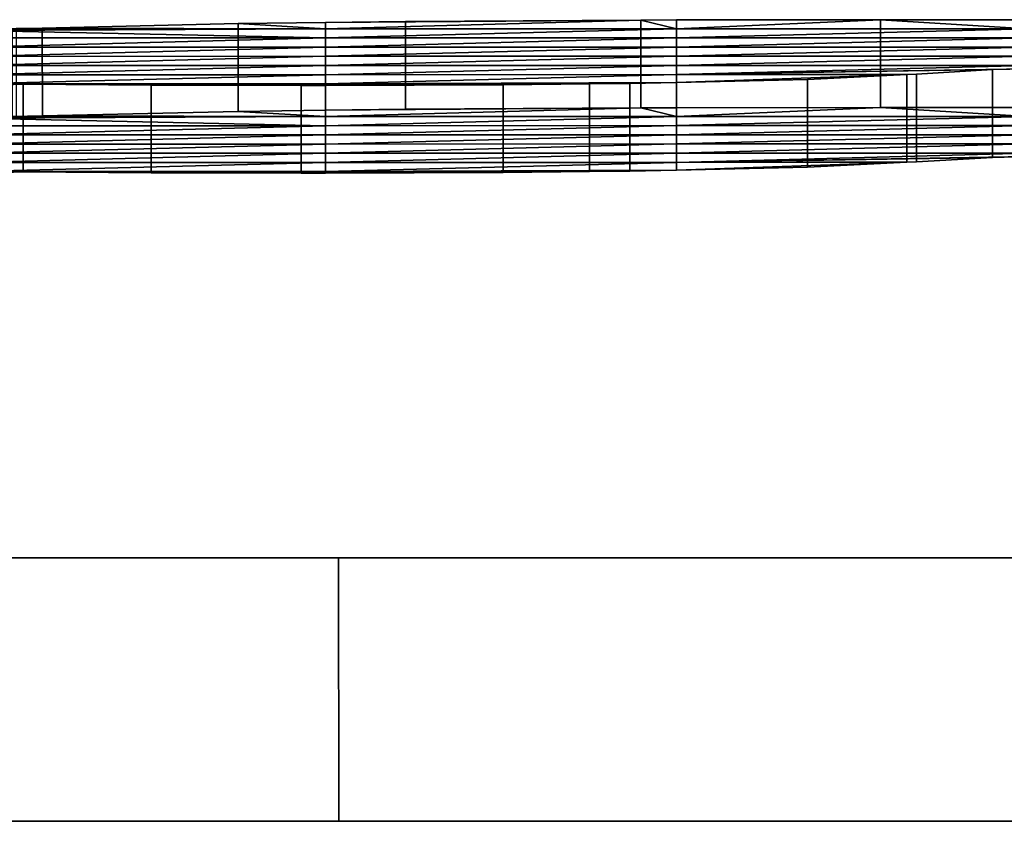
# Model space of a CAD drawing. Units: metres. Extents: x -26.4 to 26.4, y -5.1 to 5.1.
# Drawn here: x -13.6 to -8, y -5.1 to -0.5 of the extents above; entities that cross this region are included whole.
import ezdxf

# ---------------------------------------------------------------- set-up
doc = ezdxf.new("R2010")
doc.units = ezdxf.units.M
doc.layers.add('KDHRSEBODY', color=2, linetype='CONTINUOUS')
doc.layers.add('KDHRSERNNR', color=5, linetype='CONTINUOUS')

msp = doc.modelspace()

# ---------------------------------------------------------------- linework, layer by layer
at = {"layer": 'KDHRSEBODY'}
for points in [[(-12.404, -1.06009, 5.27968), (-12.4041, -0.560105, 5.27968), (-13.5204, -0.58647, 4.27791), (-13.5203, -1.08646, 4.27791)], [(-11.9066, -0.589417, 4.15741), (-13.5204, -0.58647, 4.27791), (-12.4041, -0.560105, 5.27968)], [(-11.9066, -1.0538, 5.51763), (-11.9067, -0.553811, 5.51762), (-12.4041, -0.560105, 5.27968), (-12.404, -1.06009, 5.27968)], [(-11.9067, -0.553811, 5.51762), (-11.9066, -0.589417, 4.15741), (-12.4041, -0.560105, 5.27968)], [(-11.9066, -1.08941, 4.1574), (-11.9066, -0.589417, 4.15741), (-12.4041, -0.560105, 5.27968), (-12.404, -1.06009, 5.27968)], [(-12.404, -1.06009, 5.27968), (-12.4041, -0.560105, 5.27968), (-11.9066, -0.589417, 4.15741), (-11.9066, -1.08941, 4.1574)], [(-10.1095, -1.03961, 6.05101), (-10.1096, -0.539622, 6.05101), (-11.9067, -0.553811, 5.51762), (-11.9066, -1.0538, 5.51763)], [(-11.9066, -1.0538, 5.51763), (-11.9067, -0.553811, 5.51762), (-10.1096, -0.539622, 6.05101), (-10.1095, -1.03961, 6.05101)], [(-11.9066, -0.589417, 4.15741), (-11.9067, -0.553811, 5.51762), (-10.1096, -0.539622, 6.05101)], [(-11.9067, -0.553811, 5.51762), (-11.4502, -0.548029, 5.73602), (-10.1096, -0.539622, 6.05101)], [(-11.4501, -1.04802, 5.73601), (-11.4502, -0.548029, 5.73602), (-11.9067, -0.553811, 5.51762), (-11.9066, -1.0538, 5.51763)], [(-11.9066, -1.0538, 5.51763), (-11.9067, -0.553811, 5.51762), (-11.9066, -0.589417, 4.15741), (-11.9066, -1.08941, 4.1574)], [(-11.9066, -1.08941, 4.1574), (-11.9066, -0.589417, 4.15741), (-11.9067, -0.553811, 5.51762), (-11.9066, -1.0538, 5.51763)], [(-10.1095, -1.03961, 6.05101), (-10.1096, -0.539622, 6.05101), (-11.9066, -0.589417, 4.15741), (-11.9066, -1.08941, 4.1574)], [(-11.9066, -1.08941, 4.1574), (-11.9066, -0.589417, 4.15741), (-10.1096, -0.539622, 6.05101), (-10.1095, -1.03961, 6.05101)], [(-9.90665, -0.589156, 4.15741), (-11.9066, -0.589417, 4.15741), (-10.1096, -0.539622, 6.05101)], [(-10.1095, -1.03961, 6.05101), (-10.1096, -0.539622, 6.05101), (-11.4502, -0.548029, 5.73602), (-11.4501, -1.04802, 5.73601)], [(-9.9066, -1.03932, 6.06072), (-9.90666, -0.539332, 6.06072), (-10.1096, -0.539622, 6.05101), (-10.1095, -1.03961, 6.05101)], [(-9.90666, -0.539332, 6.06072), (-9.90665, -0.589156, 4.15741), (-10.1096, -0.539622, 6.05101)], [(-9.90658, -1.08917, 4.15741), (-9.90665, -0.589156, 4.15741), (-10.1096, -0.539622, 6.05101), (-10.1095, -1.03961, 6.05101)], [(-10.1095, -1.03961, 6.05101), (-10.1096, -0.539622, 6.05101), (-9.90665, -0.589156, 4.15741), (-9.90658, -1.08917, 4.15741)], [(-8.7436, -1.03771, 6.11631), (-8.74367, -0.537722, 6.1163), (-9.90666, -0.539332, 6.06072), (-9.9066, -1.03932, 6.06072)], [(-9.90665, -0.589156, 4.15741), (-9.90666, -0.539332, 6.06072), (-8.74367, -0.537722, 6.1163)], [(-9.9066, -1.03932, 6.06072), (-9.90666, -0.539332, 6.06072), (-9.90665, -0.589156, 4.15741), (-9.90658, -1.08917, 4.15741)], [(-9.90658, -1.08917, 4.15741), (-9.90665, -0.589156, 4.15741), (-9.90666, -0.539332, 6.06072), (-9.9066, -1.03932, 6.06072)], [(-8.7436, -1.03771, 6.11631), (-8.74367, -0.537722, 6.1163), (-9.90665, -0.589156, 4.15741), (-9.90658, -1.08917, 4.15741)], [(-9.90658, -1.08917, 4.15741), (-9.90665, -0.589156, 4.15741), (-8.74367, -0.537722, 6.1163), (-8.7436, -1.03771, 6.11631)], [(-7.90664, -0.588924, 4.15742), (-9.90665, -0.589156, 4.15741), (-8.74367, -0.537722, 6.1163)], [(-7.9066, -1.03765, 6.11484), (-7.90666, -0.537656, 6.11484), (-8.74367, -0.537722, 6.1163), (-8.7436, -1.03771, 6.11631)], [(-7.90666, -0.537656, 6.11484), (-7.90664, -0.588924, 4.15742), (-8.74367, -0.537722, 6.1163)], [(-7.90658, -1.08891, 4.15743), (-7.90664, -0.588924, 4.15742), (-8.74367, -0.537722, 6.1163), (-8.7436, -1.03771, 6.11631)], [(-8.7436, -1.03771, 6.11631), (-8.74367, -0.537722, 6.1163), (-7.90664, -0.588924, 4.15742), (-7.90658, -1.08891, 4.15743)], [(-11.9066, -1.08941, 4.1574), (-11.9066, -0.589417, 4.15741), (-13.9066, -0.598673, 3.81404), (-13.9066, -1.09866, 3.81404)], [(-13.9066, -1.09866, 3.81404), (-13.9066, -0.598673, 3.81404), (-11.9066, -0.589417, 4.15741), (-11.9066, -1.08941, 4.1574)], [(-11.9066, -0.589417, 4.15741), (-11.9066, -0.641787, 2.15808), (-13.9066, -0.598673, 3.81404)], [(-13.6926, -0.589643, 4.15739), (-11.9066, -0.589417, 4.15741), (-13.9066, -0.598673, 3.81404)], [(-13.9066, -1.09866, 3.81404), (-13.9066, -0.598673, 3.81404), (-11.9066, -0.641787, 2.15808), (-11.9066, -1.14178, 2.15808)], [(-11.9066, -1.14178, 2.15808), (-11.9066, -0.641787, 2.15808), (-13.9066, -0.598673, 3.81404), (-13.9066, -1.09866, 3.81404)], [(-11.9066, -0.641787, 2.15808), (-13.9066, -0.642018, 2.15808), (-13.9066, -0.598673, 3.81404)], [(-13.5203, -1.08646, 4.27791), (-13.5204, -0.58647, 4.27791), (-13.6926, -0.589643, 4.15739), (-13.6925, -1.08966, 4.1574)], [(-13.6925, -1.08966, 4.1574), (-13.6926, -0.589643, 4.15739), (-13.5204, -0.58647, 4.27791), (-13.5203, -1.08646, 4.27791)], [(-11.9066, -0.589417, 4.15741), (-13.6926, -0.589643, 4.15739), (-13.5204, -0.58647, 4.27791)], [(-13.6926, -0.589643, 4.15739), (-13.6686, -0.588651, 4.19583), (-13.5204, -0.58647, 4.27791)], [(-11.9066, -1.08941, 4.1574), (-11.9066, -0.589417, 4.15741), (-13.6926, -0.589643, 4.15739), (-13.6925, -1.08966, 4.1574)], [(-13.6925, -1.08966, 4.1574), (-13.6926, -0.589643, 4.15739), (-11.9066, -0.589417, 4.15741), (-11.9066, -1.08941, 4.1574)], [(-13.5203, -1.08646, 4.27791), (-13.5204, -0.58647, 4.27791), (-13.6686, -0.588651, 4.19583), (-13.6686, -1.08864, 4.19583)], [(-13.5203, -1.08646, 4.27791), (-13.5204, -0.58647, 4.27791), (-11.9066, -0.589417, 4.15741), (-11.9066, -1.08941, 4.1574)], [(-11.9066, -1.08941, 4.1574), (-11.9066, -0.589417, 4.15741), (-13.5204, -0.58647, 4.27791), (-13.5203, -1.08646, 4.27791)], [(-9.90658, -1.08917, 4.15741), (-9.90665, -0.589156, 4.15741), (-11.9066, -0.641787, 2.15808), (-11.9066, -1.14178, 2.15808)], [(-11.9066, -1.14178, 2.15808), (-11.9066, -0.641787, 2.15808), (-9.90665, -0.589156, 4.15741), (-9.90658, -1.08917, 4.15741)], [(-9.90658, -1.08917, 4.15741), (-9.90665, -0.589156, 4.15741), (-11.9066, -0.589417, 4.15741), (-11.9066, -1.08941, 4.1574)], [(-11.9066, -1.08941, 4.1574), (-11.9066, -0.589417, 4.15741), (-9.90665, -0.589156, 4.15741), (-9.90658, -1.08917, 4.15741)], [(-9.90665, -0.589156, 4.15741), (-9.90662, -0.641526, 2.15809), (-11.9066, -0.641787, 2.15808)], [(-11.9066, -0.589417, 4.15741), (-9.90665, -0.589156, 4.15741), (-11.9066, -0.641787, 2.15808)], [(-11.9066, -1.14178, 2.15808), (-11.9066, -0.641787, 2.15808), (-11.9066, -0.589417, 4.15741), (-11.9066, -1.08941, 4.1574)], [(-11.9066, -1.08941, 4.1574), (-11.9066, -0.589417, 4.15741), (-11.9066, -0.641787, 2.15808), (-11.9066, -1.14178, 2.15808)], [(-7.90658, -1.08891, 4.15743), (-7.90664, -0.588924, 4.15742), (-9.90665, -0.589156, 4.15741), (-9.90658, -1.08917, 4.15741)], [(-9.90658, -1.08917, 4.15741), (-9.90665, -0.589156, 4.15741), (-7.90664, -0.588924, 4.15742), (-7.90658, -1.08891, 4.15743)], [(-9.90665, -0.589156, 4.15741), (-7.90664, -0.588924, 4.15742), (-9.90662, -0.641526, 2.15809)], [(-9.90656, -1.14152, 2.1581), (-9.90662, -0.641526, 2.15809), (-9.90665, -0.589156, 4.15741), (-9.90658, -1.08917, 4.15741)], [(-9.90658, -1.08917, 4.15741), (-9.90665, -0.589156, 4.15741), (-9.90662, -0.641526, 2.15809), (-9.90656, -1.14152, 2.1581)], [(-7.90658, -1.08891, 4.15743), (-7.90664, -0.588924, 4.15742), (-9.90662, -0.641526, 2.15809), (-9.90656, -1.14152, 2.1581)], [(-9.90656, -1.14152, 2.1581), (-9.90662, -0.641526, 2.15809), (-7.90664, -0.588924, 4.15742), (-7.90658, -1.08891, 4.15743)], [(-7.90664, -0.588924, 4.15742), (-7.90662, -0.641265, 2.15811), (-9.90662, -0.641526, 2.15809)], [(-13.9065, -1.19438, 0.158752), (-13.9066, -0.694388, 0.15875), (-11.9066, -0.641787, 2.15808), (-11.9066, -1.14178, 2.15808)], [(-11.9066, -1.14178, 2.15808), (-11.9066, -0.641787, 2.15808), (-13.9066, -0.642018, 2.15808), (-13.9066, -1.14204, 2.15807)], [(-11.9066, -1.14178, 2.15808), (-11.9066, -0.641787, 2.15808), (-13.9066, -0.694388, 0.15875), (-13.9065, -1.19438, 0.158752)], [(-13.9066, -1.14204, 2.15807), (-13.9066, -0.642018, 2.15808), (-11.9066, -0.641787, 2.15808), (-11.9066, -1.14178, 2.15808)], [(-13.9066, -0.642018, 2.15808), (-11.9066, -0.641787, 2.15808), (-13.9066, -0.694388, 0.15875)], [(-11.9066, -0.641787, 2.15808), (-11.9066, -0.694127, 0.158765), (-13.9066, -0.694388, 0.15875)], [(-11.9066, -1.14178, 2.15808), (-11.9066, -0.641787, 2.15808), (-9.90662, -0.641526, 2.15809), (-9.90656, -1.14152, 2.1581)], [(-11.9065, -1.19412, 0.158767), (-11.9066, -0.694127, 0.158765), (-9.90662, -0.641526, 2.15809), (-9.90656, -1.14152, 2.1581)], [(-9.90656, -1.14152, 2.1581), (-9.90662, -0.641526, 2.15809), (-11.9066, -0.641787, 2.15808), (-11.9066, -1.14178, 2.15808)], [(-9.90656, -1.14152, 2.1581), (-9.90662, -0.641526, 2.15809), (-11.9066, -0.694127, 0.158765), (-11.9065, -1.19412, 0.158767)], [(-11.9066, -0.641787, 2.15808), (-9.90662, -0.641526, 2.15809), (-11.9066, -0.694127, 0.158765)], [(-9.90662, -0.641526, 2.15809), (-9.90661, -0.693865, 0.15878), (-11.9066, -0.694127, 0.158765)], [(-11.9066, -1.14178, 2.15808), (-11.9066, -0.641787, 2.15808), (-11.9066, -0.694127, 0.158765), (-11.9065, -1.19412, 0.158767)], [(-11.9065, -1.19412, 0.158767), (-11.9066, -0.694127, 0.158765), (-11.9066, -0.641787, 2.15808), (-11.9066, -1.14178, 2.15808)], [(-9.90656, -1.14152, 2.1581), (-9.90662, -0.641526, 2.15809), (-7.90662, -0.641265, 2.15811), (-7.90656, -1.14125, 2.15811)], [(-7.90656, -1.14125, 2.15811), (-7.90662, -0.641265, 2.15811), (-9.90662, -0.641526, 2.15809), (-9.90656, -1.14152, 2.1581)], [(-9.90662, -0.641526, 2.15809), (-7.90662, -0.641265, 2.15811), (-9.90661, -0.693865, 0.15878)], [(-9.90656, -1.14152, 2.1581), (-9.90662, -0.641526, 2.15809), (-9.90661, -0.693865, 0.15878), (-9.90655, -1.19386, 0.158782)], [(-9.90655, -1.19386, 0.158782), (-9.90661, -0.693865, 0.15878), (-9.90662, -0.641526, 2.15809), (-9.90656, -1.14152, 2.1581)], [(-7.90656, -1.14125, 2.15811), (-7.90662, -0.641265, 2.15811), (-9.90661, -0.693865, 0.15878), (-9.90655, -1.19386, 0.158782)], [(-9.90655, -1.19386, 0.158782), (-9.90661, -0.693865, 0.15878), (-7.90662, -0.641265, 2.15811), (-7.90656, -1.14125, 2.15811)], [(-7.90662, -0.641265, 2.15811), (-7.90661, -0.693604, 0.158795), (-9.90661, -0.693865, 0.15878)], [(-13.9065, -1.24672, -1.84056), (-13.9066, -0.746728, -1.84056), (-11.9066, -0.694127, 0.158765), (-11.9065, -1.19412, 0.158767)], [(-11.9065, -1.19412, 0.158767), (-11.9066, -0.694127, 0.158765), (-13.9066, -0.694388, 0.15875), (-13.9065, -1.19438, 0.158752)], [(-11.9065, -1.19412, 0.158767), (-11.9066, -0.694127, 0.158765), (-13.9066, -0.746728, -1.84056), (-13.9065, -1.24672, -1.84056)], [(-13.9065, -1.19438, 0.158752), (-13.9066, -0.694388, 0.15875), (-11.9066, -0.694127, 0.158765), (-11.9065, -1.19412, 0.158767)], [(-11.9066, -0.694127, 0.158765), (-11.9066, -0.746468, -1.84054), (-13.9066, -0.746728, -1.84056)], [(-13.9066, -0.694388, 0.15875), (-11.9066, -0.694127, 0.158765), (-13.9066, -0.746728, -1.84056)], [(-11.9065, -1.24649, -1.84055), (-11.9066, -0.746468, -1.84054), (-9.90661, -0.693865, 0.15878), (-9.90655, -1.19386, 0.158782)], [(-9.90655, -1.19386, 0.158782), (-9.90661, -0.693865, 0.15878), (-11.9066, -0.694127, 0.158765), (-11.9065, -1.19412, 0.158767)], [(-9.90655, -1.19386, 0.158782), (-9.90661, -0.693865, 0.15878), (-11.9066, -0.746468, -1.84054), (-11.9065, -1.24649, -1.84055)], [(-11.9065, -1.19412, 0.158767), (-11.9066, -0.694127, 0.158765), (-9.90661, -0.693865, 0.15878), (-9.90655, -1.19386, 0.158782)], [(-9.90661, -0.693865, 0.15878), (-9.90659, -0.746206, -1.84054), (-11.9066, -0.746468, -1.84054)], [(-11.9066, -0.694127, 0.158765), (-9.90661, -0.693865, 0.15878), (-11.9066, -0.746468, -1.84054)], [(-11.9065, -1.19412, 0.158767), (-11.9066, -0.694127, 0.158765), (-11.9066, -0.746468, -1.84054), (-11.9065, -1.24649, -1.84055)], [(-11.9065, -1.24649, -1.84055), (-11.9066, -0.746468, -1.84054), (-11.9066, -0.694127, 0.158765), (-11.9065, -1.19412, 0.158767)], [(-9.90655, -1.19386, 0.158782), (-9.90661, -0.693865, 0.15878), (-7.90661, -0.693604, 0.158795), (-7.90655, -1.19359, 0.158798)], [(-7.90655, -1.19359, 0.158798), (-7.90661, -0.693604, 0.158795), (-9.90661, -0.693865, 0.15878), (-9.90655, -1.19386, 0.158782)], [(-9.90661, -0.693865, 0.15878), (-7.90661, -0.693604, 0.158795), (-9.90659, -0.746206, -1.84054)], [(-9.90655, -1.19386, 0.158782), (-9.90661, -0.693865, 0.15878), (-9.90659, -0.746206, -1.84054), (-9.90652, -1.24622, -1.84053)], [(-9.90652, -1.24622, -1.84053), (-9.90659, -0.746206, -1.84054), (-9.90661, -0.693865, 0.15878), (-9.90655, -1.19386, 0.158782)], [(-7.90655, -1.19359, 0.158798), (-7.90661, -0.693604, 0.158795), (-9.90659, -0.746206, -1.84054), (-9.90652, -1.24622, -1.84053)], [(-9.90652, -1.24622, -1.84053), (-9.90659, -0.746206, -1.84054), (-7.90661, -0.693604, 0.158795), (-7.90655, -1.19359, 0.158798)], [(-7.90661, -0.693604, 0.158795), (-7.90658, -0.745975, -1.84052), (-9.90659, -0.746206, -1.84054)], [(-11.9065, -1.24649, -1.84055), (-11.9066, -0.746468, -1.84054), (-13.9066, -0.799068, -3.83987), (-13.9065, -1.29909, -3.83988)], [(-13.9065, -1.29909, -3.83988), (-13.9066, -0.799068, -3.83987), (-11.9066, -0.746468, -1.84054), (-11.9065, -1.24649, -1.84055)], [(-11.9065, -1.24649, -1.84055), (-11.9066, -0.746468, -1.84054), (-13.9066, -0.746728, -1.84056), (-13.9065, -1.24672, -1.84056)], [(-13.9065, -1.24672, -1.84056), (-13.9066, -0.746728, -1.84056), (-11.9066, -0.746468, -1.84054), (-11.9065, -1.24649, -1.84055)], [(-11.9066, -0.746468, -1.84054), (-11.9066, -0.798837, -3.83986), (-13.9066, -0.799068, -3.83987)], [(-13.9066, -0.746728, -1.84056), (-11.9066, -0.746468, -1.84054), (-13.9066, -0.799068, -3.83987)], [(-9.90652, -1.24622, -1.84053), (-9.90659, -0.746206, -1.84054), (-11.9066, -0.798837, -3.83986), (-11.9065, -1.29883, -3.83986)], [(-11.9065, -1.29883, -3.83986), (-11.9066, -0.798837, -3.83986), (-9.90659, -0.746206, -1.84054), (-9.90652, -1.24622, -1.84053)], [(-9.90652, -1.24622, -1.84053), (-9.90659, -0.746206, -1.84054), (-11.9066, -0.746468, -1.84054), (-11.9065, -1.24649, -1.84055)], [(-11.9065, -1.24649, -1.84055), (-11.9066, -0.746468, -1.84054), (-9.90659, -0.746206, -1.84054), (-9.90652, -1.24622, -1.84053)], [(-11.9066, -0.746468, -1.84054), (-9.90659, -0.746206, -1.84054), (-11.9066, -0.798837, -3.83986)], [(-9.90659, -0.746206, -1.84054), (-9.90657, -0.798575, -3.83985), (-11.9066, -0.798837, -3.83986)], [(-11.9065, -1.24649, -1.84055), (-11.9066, -0.746468, -1.84054), (-11.9066, -0.798837, -3.83986), (-11.9065, -1.29883, -3.83986)], [(-11.9065, -1.29883, -3.83986), (-11.9066, -0.798837, -3.83986), (-11.9066, -0.746468, -1.84054), (-11.9065, -1.24649, -1.84055)], [(-9.90652, -1.24622, -1.84053), (-9.90659, -0.746206, -1.84054), (-7.90658, -0.745975, -1.84052), (-7.90652, -1.24596, -1.84052)], [(-7.90652, -1.24596, -1.84052), (-7.90658, -0.745975, -1.84052), (-9.90659, -0.746206, -1.84054), (-9.90652, -1.24622, -1.84053)], [(-9.90659, -0.746206, -1.84054), (-7.90658, -0.745975, -1.84052), (-9.90657, -0.798575, -3.83985)], [(-9.90652, -1.24622, -1.84053), (-9.90659, -0.746206, -1.84054), (-9.90657, -0.798575, -3.83985), (-9.90651, -1.29857, -3.83985)], [(-9.90651, -1.29857, -3.83985), (-9.90657, -0.798575, -3.83985), (-9.90659, -0.746206, -1.84054), (-9.90652, -1.24622, -1.84053)], [(-9.90651, -1.29857, -3.83985), (-9.90657, -0.798575, -3.83985), (-7.90658, -0.745975, -1.84052), (-7.90652, -1.24596, -1.84052)], [(-7.90652, -1.24596, -1.84052), (-7.90658, -0.745975, -1.84052), (-9.90657, -0.798575, -3.83985), (-9.90651, -1.29857, -3.83985)], [(-7.90658, -0.745975, -1.84052), (-7.90657, -0.798314, -3.83983), (-9.90657, -0.798575, -3.83985)], [(-13.9065, -1.29909, -3.83988), (-13.9066, -0.799068, -3.83987), (-11.9066, -0.798837, -3.83986), (-11.9065, -1.29883, -3.83986)], [(-11.9065, -1.29883, -3.83986), (-11.9066, -0.798837, -3.83986), (-13.9066, -0.799068, -3.83987), (-13.9065, -1.29909, -3.83988)], [(-13.9066, -0.799068, -3.83987), (-11.9066, -0.798837, -3.83986), (-13.9065, -0.851437, -5.83919)], [(-13.9065, -1.35143, -5.83919), (-13.9065, -0.851437, -5.83919), (-11.9066, -0.798837, -3.83986), (-11.9065, -1.29883, -3.83986)], [(-11.9065, -1.29883, -3.83986), (-11.9066, -0.798837, -3.83986), (-13.9065, -0.851437, -5.83919), (-13.9065, -1.35143, -5.83919)], [(-11.9066, -0.798837, -3.83986), (-11.9066, -0.851176, -5.83918), (-13.9065, -0.851437, -5.83919)], [(-11.9065, -1.29883, -3.83986), (-11.9066, -0.798837, -3.83986), (-9.90657, -0.798575, -3.83985), (-9.90651, -1.29857, -3.83985)], [(-9.90651, -1.29857, -3.83985), (-9.90657, -0.798575, -3.83985), (-11.9066, -0.851176, -5.83918), (-11.9065, -1.35117, -5.83918)], [(-11.9065, -1.35117, -5.83918), (-11.9066, -0.851176, -5.83918), (-9.90657, -0.798575, -3.83985), (-9.90651, -1.29857, -3.83985)], [(-9.90651, -1.29857, -3.83985), (-9.90657, -0.798575, -3.83985), (-11.9066, -0.798837, -3.83986), (-11.9065, -1.29883, -3.83986)], [(-9.90657, -0.798575, -3.83985), (-9.90655, -0.850915, -5.83916), (-11.9066, -0.851176, -5.83918)], [(-11.9066, -0.798837, -3.83986), (-9.90657, -0.798575, -3.83985), (-11.9066, -0.851176, -5.83918)], [(-11.9065, -1.29883, -3.83986), (-11.9066, -0.798837, -3.83986), (-11.9066, -0.851176, -5.83918), (-11.9065, -1.35117, -5.83918)], [(-11.9065, -1.35117, -5.83918), (-11.9066, -0.851176, -5.83918), (-11.9066, -0.798837, -3.83986), (-11.9065, -1.29883, -3.83986)], [(-9.90651, -1.29857, -3.83985), (-9.90657, -0.798575, -3.83985), (-7.90657, -0.798314, -3.83983), (-7.90651, -1.2983, -3.83983)], [(-7.90651, -1.2983, -3.83983), (-7.90657, -0.798314, -3.83983), (-9.90657, -0.798575, -3.83985), (-9.90651, -1.29857, -3.83985)], [(-9.90657, -0.798575, -3.83985), (-7.90657, -0.798314, -3.83983), (-9.90655, -0.850915, -5.83916)], [(-9.90648, -1.35093, -5.83916), (-9.90655, -0.850915, -5.83916), (-9.90657, -0.798575, -3.83985), (-9.90651, -1.29857, -3.83985)], [(-9.90651, -1.29857, -3.83985), (-9.90657, -0.798575, -3.83985), (-9.90655, -0.850915, -5.83916), (-9.90648, -1.35093, -5.83916)], [(-7.90651, -1.2983, -3.83983), (-7.90657, -0.798314, -3.83983), (-9.90655, -0.850915, -5.83916), (-9.90648, -1.35093, -5.83916)], [(-9.90648, -1.35093, -5.83916), (-9.90655, -0.850915, -5.83916), (-7.90657, -0.798314, -3.83983), (-7.90651, -1.2983, -3.83983)], [(-7.90657, -0.798314, -3.83983), (-7.90656, -0.818161, -4.5976), (-9.90655, -0.850915, -5.83916)], [(-9.90648, -1.35093, -5.83916), (-9.90655, -0.850915, -5.83916), (-7.90656, -0.818161, -4.5976), (-7.9065, -1.31815, -4.5976)], [(-7.9065, -1.31815, -4.5976), (-7.90656, -0.818161, -4.5976), (-9.90655, -0.850915, -5.83916), (-9.90648, -1.35093, -5.83916)], [(-7.90656, -0.818161, -4.5976), (-8.10436, -0.822348, -4.75726), (-9.90655, -0.850915, -5.83916)], [(-9.90648, -1.35093, -5.83916), (-9.90655, -0.850915, -5.83916), (-8.10436, -0.822348, -4.75726), (-8.10429, -1.32237, -4.75726)], [(-8.10429, -1.32237, -4.75726), (-8.10436, -0.822348, -4.75726), (-9.90655, -0.850915, -5.83916), (-9.90648, -1.35093, -5.83916)], [(-8.10436, -0.822348, -4.75726), (-8.53755, -0.848037, -5.73603), (-9.90655, -0.850915, -5.83916)], [(-8.53748, -1.34806, -5.73603), (-8.53755, -0.848037, -5.73603), (-8.10436, -0.822348, -4.75726), (-8.10429, -1.32237, -4.75726)], [(-8.10429, -1.32237, -4.75726), (-8.10436, -0.822348, -4.75726), (-7.90656, -0.818161, -4.5976), (-7.9065, -1.31815, -4.5976)], [(-11.9065, -1.35117, -5.83918), (-11.9066, -0.851176, -5.83918), (-13.9065, -0.903777, -7.8385), (-13.9065, -1.40377, -7.8385)], [(-13.9065, -1.40377, -7.8385), (-13.9065, -0.903777, -7.8385), (-11.9066, -0.851176, -5.83918), (-11.9065, -1.35117, -5.83918)], [(-11.9065, -1.35117, -5.83918), (-11.9066, -0.851176, -5.83918), (-13.9065, -0.851437, -5.83919), (-13.9065, -1.35143, -5.83919)], [(-13.9065, -1.35143, -5.83919), (-13.9065, -0.851437, -5.83919), (-11.9066, -0.851176, -5.83918), (-11.9065, -1.35117, -5.83918)], [(-11.9066, -0.851176, -5.83918), (-11.9065, -0.903516, -7.83849), (-13.9065, -0.903777, -7.8385)], [(-13.9065, -0.851437, -5.83919), (-11.9066, -0.851176, -5.83918), (-13.9065, -0.903777, -7.8385)], [(-9.90648, -1.35093, -5.83916), (-9.90655, -0.850915, -5.83916), (-11.9066, -0.851176, -5.83918), (-11.9065, -1.35117, -5.83918)], [(-11.9065, -1.35117, -5.83918), (-11.9066, -0.851176, -5.83918), (-9.90655, -0.850915, -5.83916), (-9.90648, -1.35093, -5.83916)], [(-11.9066, -0.851176, -5.83918), (-9.90655, -0.850915, -5.83916), (-11.9065, -0.903516, -7.83849)], [(-11.9065, -1.35117, -5.83918), (-11.9066, -0.851176, -5.83918), (-11.9065, -0.903516, -7.83849), (-11.9065, -1.40354, -7.83849)], [(-11.9065, -1.40354, -7.83849), (-11.9065, -0.903516, -7.83849), (-11.9066, -0.851176, -5.83918), (-11.9065, -1.35117, -5.83918)], [(-11.9065, -1.40354, -7.83849), (-11.9065, -0.903516, -7.83849), (-9.90655, -0.850915, -5.83916), (-9.90648, -1.35093, -5.83916)], [(-9.90648, -1.35093, -5.83916), (-9.90655, -0.850915, -5.83916), (-11.9065, -0.903516, -7.83849), (-11.9065, -1.40354, -7.83849)], [(-9.90655, -0.850915, -5.83916), (-9.90653, -0.894856, -7.51708), (-11.9065, -0.903516, -7.83849)], [(-11.9065, -1.40354, -7.83849), (-11.9065, -0.903516, -7.83849), (-9.90653, -0.894856, -7.51708), (-9.90647, -1.39485, -7.51708)], [(-9.90647, -1.39485, -7.51708), (-9.90653, -0.894856, -7.51708), (-11.9065, -0.903516, -7.83849), (-11.9065, -1.40354, -7.83849)], [(-9.90653, -0.894856, -7.51708), (-10.1722, -0.900684, -7.73865), (-11.9065, -0.903516, -7.83849)], [(-10.1722, -1.4007, -7.73865), (-10.1722, -0.900684, -7.73865), (-9.90653, -0.894856, -7.51708), (-9.90647, -1.39485, -7.51708)], [(-9.90648, -1.35093, -5.83916), (-9.90655, -0.850915, -5.83916), (-8.53755, -0.848037, -5.73603), (-8.53748, -1.34806, -5.73603)], [(-8.53748, -1.34806, -5.73603), (-8.53755, -0.848037, -5.73603), (-9.90655, -0.850915, -5.83916), (-9.90648, -1.35093, -5.83916)], [(-8.53755, -0.848037, -5.73603), (-8.59297, -0.850755, -5.83915), (-9.90655, -0.850915, -5.83916)], [(-8.59291, -1.35074, -5.83916), (-8.59297, -0.850755, -5.83915), (-9.90655, -0.850915, -5.83916), (-9.90648, -1.35093, -5.83916)], [(-9.90648, -1.35093, -5.83916), (-9.90655, -0.850915, -5.83916), (-8.59297, -0.850755, -5.83915), (-8.59291, -1.35074, -5.83916)], [(-9.90655, -0.850915, -5.83916), (-8.59297, -0.850755, -5.83915), (-9.90653, -0.894856, -7.51708)], [(-9.90647, -1.39485, -7.51708), (-9.90653, -0.894856, -7.51708), (-9.90655, -0.850915, -5.83916), (-9.90648, -1.35093, -5.83916)], [(-9.90648, -1.35093, -5.83916), (-9.90655, -0.850915, -5.83916), (-9.90653, -0.894856, -7.51708), (-9.90647, -1.39485, -7.51708)], [(-9.90647, -1.39485, -7.51708), (-9.90653, -0.894856, -7.51708), (-8.59297, -0.850755, -5.83915), (-8.59291, -1.35074, -5.83916)], [(-8.59291, -1.35074, -5.83916), (-8.59297, -0.850755, -5.83915), (-9.90653, -0.894856, -7.51708), (-9.90647, -1.39485, -7.51708)], [(-8.59297, -0.850755, -5.83915), (-9.16023, -0.878476, -6.89474), (-9.90653, -0.894856, -7.51708)], [(-9.90647, -1.39485, -7.51708), (-9.90653, -0.894856, -7.51708), (-9.16023, -0.878476, -6.89474), (-9.16017, -1.37847, -6.89473)], [(-9.16017, -1.37847, -6.89473), (-9.16023, -0.878476, -6.89474), (-8.59297, -0.850755, -5.83915), (-8.59291, -1.35074, -5.83916)], [(-8.59291, -1.35074, -5.83916), (-8.59297, -0.850755, -5.83915), (-8.53755, -0.848037, -5.73603), (-8.53748, -1.34806, -5.73603)], [(-13.9065, -1.40377, -7.8385), (-13.9065, -0.903777, -7.8385), (-11.9065, -0.903516, -7.83849), (-11.9065, -1.40354, -7.83849)], [(-11.9065, -1.40354, -7.83849), (-11.9065, -0.903516, -7.83849), (-13.9065, -0.903777, -7.8385), (-13.9065, -1.40377, -7.8385)], [(-13.9065, -0.903777, -7.8385), (-11.9065, -0.903516, -7.83849), (-13.6299, -0.90468, -7.87434)], [(-13.9065, -1.40377, -7.8385), (-13.9065, -0.903777, -7.8385), (-13.6299, -0.90468, -7.87434), (-13.6299, -1.4047, -7.87433)], [(-13.6299, -1.4047, -7.87433), (-13.6299, -0.90468, -7.87434), (-13.9065, -0.903777, -7.8385), (-13.9065, -1.40377, -7.8385)], [(-13.9065, -0.903777, -7.8385), (-13.6299, -0.90468, -7.87434), (-13.9065, -0.915131, -8.27155)], [(-13.9065, -1.41512, -8.27155), (-13.9065, -0.915131, -8.27155), (-13.6299, -0.90468, -7.87434), (-13.6299, -1.4047, -7.87433)], [(-11.9065, -1.40354, -7.83849), (-11.9065, -0.903516, -7.83849), (-13.6299, -0.90468, -7.87434), (-13.6299, -1.4047, -7.87433)], [(-13.6299, -1.4047, -7.87433), (-13.6299, -0.90468, -7.87434), (-11.9065, -0.903516, -7.83849), (-11.9065, -1.40354, -7.83849)], [(-11.9065, -0.903516, -7.83849), (-11.9065, -0.912229, -8.17119), (-13.6299, -0.90468, -7.87434)], [(-13.6299, -1.4047, -7.87433), (-13.6299, -0.90468, -7.87434), (-11.9065, -0.912229, -8.17119), (-11.9065, -1.41225, -8.1712)], [(-13.6299, -1.4047, -7.87433), (-13.6299, -0.90468, -7.87434), (-12.0446, -0.912671, -8.1874), (-12.0446, -1.41269, -8.1874)], [(-11.9065, -1.41225, -8.1712), (-11.9065, -0.912229, -8.17119), (-13.6299, -0.90468, -7.87434), (-13.6299, -1.4047, -7.87433)], [(-13.6299, -1.4047, -7.87433), (-13.6299, -0.90468, -7.87434), (-12.8997, -0.911514, -8.13905), (-12.8997, -1.41153, -8.13904)], [(-12.0446, -1.41269, -8.1874), (-12.0446, -0.912671, -8.1874), (-13.6299, -0.90468, -7.87434), (-13.6299, -1.4047, -7.87433)], [(-11.9065, -0.912229, -8.17119), (-12.0446, -0.912671, -8.1874), (-13.6299, -0.90468, -7.87434)], [(-12.0446, -0.912671, -8.1874), (-12.8997, -0.911514, -8.13905), (-13.6299, -0.90468, -7.87434)], [(-12.8997, -1.41153, -8.13904), (-12.8997, -0.911514, -8.13905), (-12.0446, -0.912671, -8.1874), (-12.0446, -1.41269, -8.1874)], [(-12.0446, -1.41269, -8.1874), (-12.0446, -0.912671, -8.1874), (-11.9065, -0.912229, -8.17119), (-11.9065, -1.41225, -8.1712)], [(-11.9065, -1.40354, -7.83849), (-11.9065, -0.903516, -7.83849), (-10.1722, -0.900684, -7.73865), (-10.1722, -1.4007, -7.73865)], [(-10.1722, -1.4007, -7.73865), (-10.1722, -0.900684, -7.73865), (-11.9065, -0.903516, -7.83849), (-11.9065, -1.40354, -7.83849)], [(-10.1722, -0.900684, -7.73865), (-10.4018, -0.903317, -7.83848), (-11.9065, -0.903516, -7.83849)], [(-10.4017, -1.40334, -7.83848), (-10.4018, -0.903317, -7.83848), (-11.9065, -0.912229, -8.17119), (-11.9065, -1.41225, -8.1712)], [(-11.9065, -1.41225, -8.1712), (-11.9065, -0.912229, -8.17119), (-10.4018, -0.903317, -7.83848), (-10.4017, -1.40334, -7.83848)], [(-10.4017, -1.40334, -7.83848), (-10.4018, -0.903317, -7.83848), (-11.9065, -0.903516, -7.83849), (-11.9065, -1.40354, -7.83849)], [(-11.9065, -1.40354, -7.83849), (-11.9065, -0.903516, -7.83849), (-10.4018, -0.903317, -7.83848), (-10.4017, -1.40334, -7.83848)], [(-11.9065, -0.903516, -7.83849), (-10.4018, -0.903317, -7.83848), (-11.9065, -0.912229, -8.17119)], [(-10.4018, -0.903317, -7.83848), (-10.8934, -0.908991, -8.05225), (-11.9065, -0.912229, -8.17119)], [(-11.9065, -1.41225, -8.1712), (-11.9065, -0.912229, -8.17119), (-11.9065, -0.903516, -7.83849), (-11.9065, -1.40354, -7.83849)], [(-11.9065, -1.40354, -7.83849), (-11.9065, -0.903516, -7.83849), (-11.9065, -0.912229, -8.17119), (-11.9065, -1.41225, -8.1712)], [(-11.9065, -1.41225, -8.1712), (-11.9065, -0.912229, -8.17119), (-10.8934, -0.908991, -8.05225), (-10.8934, -1.40898, -8.05225)], [(-10.8934, -1.40898, -8.05225), (-10.8934, -0.908991, -8.05225), (-10.4018, -0.903317, -7.83848), (-10.4017, -1.40334, -7.83848)], [(-10.4017, -1.40334, -7.83848), (-10.4018, -0.903317, -7.83848), (-10.1722, -0.900684, -7.73865), (-10.1722, -1.4007, -7.73865)], [(-12.404, -1.06009, 5.27968), (-13.5203, -1.08646, 4.27791), (-11.9066, -1.08941, 4.1574)], [(-12.404, -1.06009, 5.27968), (-11.9066, -1.08941, 4.1574), (-11.9066, -1.0538, 5.51763)], [(-10.1095, -1.03961, 6.05101), (-11.9066, -1.08941, 4.1574), (-9.90658, -1.08917, 4.15741)], [(-10.1095, -1.03961, 6.05101), (-11.9066, -1.0538, 5.51763), (-11.9066, -1.08941, 4.1574)], [(-10.1095, -1.03961, 6.05101), (-11.4501, -1.04802, 5.73601), (-11.9066, -1.0538, 5.51763)], [(-10.1095, -1.03961, 6.05101), (-9.90658, -1.08917, 4.15741), (-9.9066, -1.03932, 6.06072)], [(-8.7436, -1.03771, 6.11631), (-9.9066, -1.03932, 6.06072), (-9.90658, -1.08917, 4.15741)], [(-8.7436, -1.03771, 6.11631), (-9.90658, -1.08917, 4.15741), (-7.90658, -1.08891, 4.15743)], [(-8.7436, -1.03771, 6.11631), (-7.90658, -1.08891, 4.15743), (-7.9066, -1.03765, 6.11484)], [(-13.9066, -1.09866, 3.81404), (-11.9066, -1.14178, 2.15808), (-11.9066, -1.08941, 4.1574)], [(-13.9066, -1.09866, 3.81404), (-11.9066, -1.08941, 4.1574), (-13.6925, -1.08966, 4.1574)], [(-13.9066, -1.09866, 3.81404), (-13.9066, -1.14204, 2.15807), (-11.9066, -1.14178, 2.15808)], [(-13.5203, -1.08646, 4.27791), (-13.6925, -1.08966, 4.1574), (-11.9066, -1.08941, 4.1574)], [(-13.5203, -1.08646, 4.27791), (-13.6686, -1.08864, 4.19583), (-13.6925, -1.08966, 4.1574)], [(-11.9066, -1.14178, 2.15808), (-9.90656, -1.14152, 2.1581), (-9.90658, -1.08917, 4.15741)], [(-11.9066, -1.14178, 2.15808), (-9.90658, -1.08917, 4.15741), (-11.9066, -1.08941, 4.1574)], [(-9.90656, -1.14152, 2.1581), (-7.90658, -1.08891, 4.15743), (-9.90658, -1.08917, 4.15741)], [(-9.90656, -1.14152, 2.1581), (-7.90656, -1.14125, 2.15811), (-7.90658, -1.08891, 4.15743)], [(-13.9065, -1.19438, 0.158752), (-11.9066, -1.14178, 2.15808), (-13.9066, -1.14204, 2.15807)], [(-13.9065, -1.19438, 0.158752), (-11.9065, -1.19412, 0.158767), (-11.9066, -1.14178, 2.15808)], [(-11.9065, -1.19412, 0.158767), (-9.90656, -1.14152, 2.1581), (-11.9066, -1.14178, 2.15808)], [(-11.9065, -1.19412, 0.158767), (-9.90655, -1.19386, 0.158782), (-9.90656, -1.14152, 2.1581)], [(-9.90655, -1.19386, 0.158782), (-7.90656, -1.14125, 2.15811), (-9.90656, -1.14152, 2.1581)], [(-9.90655, -1.19386, 0.158782), (-7.90655, -1.19359, 0.158798), (-7.90656, -1.14125, 2.15811)], [(-13.9065, -1.24672, -1.84056), (-11.9065, -1.24649, -1.84055), (-11.9065, -1.19412, 0.158767)], [(-13.9065, -1.24672, -1.84056), (-11.9065, -1.19412, 0.158767), (-13.9065, -1.19438, 0.158752)], [(-11.9065, -1.24649, -1.84055), (-9.90652, -1.24622, -1.84053), (-9.90655, -1.19386, 0.158782)], [(-11.9065, -1.24649, -1.84055), (-9.90655, -1.19386, 0.158782), (-11.9065, -1.19412, 0.158767)], [(-9.90652, -1.24622, -1.84053), (-7.90655, -1.19359, 0.158798), (-9.90655, -1.19386, 0.158782)], [(-9.90652, -1.24622, -1.84053), (-7.90652, -1.24596, -1.84052), (-7.90655, -1.19359, 0.158798)], [(-13.9065, -1.29909, -3.83988), (-11.9065, -1.29883, -3.83986), (-11.9065, -1.24649, -1.84055)], [(-13.9065, -1.29909, -3.83988), (-11.9065, -1.24649, -1.84055), (-13.9065, -1.24672, -1.84056)], [(-11.9065, -1.29883, -3.83986), (-9.90652, -1.24622, -1.84053), (-11.9065, -1.24649, -1.84055)], [(-11.9065, -1.29883, -3.83986), (-9.90651, -1.29857, -3.83985), (-9.90652, -1.24622, -1.84053)], [(-9.90651, -1.29857, -3.83985), (-7.90652, -1.24596, -1.84052), (-9.90652, -1.24622, -1.84053)], [(-9.90651, -1.29857, -3.83985), (-7.90651, -1.2983, -3.83983), (-7.90652, -1.24596, -1.84052)], [(-13.9065, -1.35143, -5.83919), (-11.9065, -1.35117, -5.83918), (-11.9065, -1.29883, -3.83986)], [(-13.9065, -1.35143, -5.83919), (-11.9065, -1.29883, -3.83986), (-13.9065, -1.29909, -3.83988)], [(-11.9065, -1.35117, -5.83918), (-9.90648, -1.35093, -5.83916), (-9.90651, -1.29857, -3.83985)], [(-11.9065, -1.35117, -5.83918), (-9.90651, -1.29857, -3.83985), (-11.9065, -1.29883, -3.83986)], [(-9.90648, -1.35093, -5.83916), (-7.90651, -1.2983, -3.83983), (-9.90651, -1.29857, -3.83985)], [(-9.90648, -1.35093, -5.83916), (-7.9065, -1.31815, -4.5976), (-7.90651, -1.2983, -3.83983)], [(-9.90648, -1.35093, -5.83916), (-8.10429, -1.32237, -4.75726), (-7.9065, -1.31815, -4.5976)], [(-9.90648, -1.35093, -5.83916), (-8.53748, -1.34806, -5.73603), (-8.10429, -1.32237, -4.75726)], [(-13.9065, -1.40377, -7.8385), (-11.9065, -1.40354, -7.83849), (-11.9065, -1.35117, -5.83918)], [(-13.9065, -1.40377, -7.8385), (-11.9065, -1.35117, -5.83918), (-13.9065, -1.35143, -5.83919)], [(-11.9065, -1.40354, -7.83849), (-9.90648, -1.35093, -5.83916), (-11.9065, -1.35117, -5.83918)], [(-11.9065, -1.40354, -7.83849), (-9.90647, -1.39485, -7.51708), (-9.90648, -1.35093, -5.83916)], [(-11.9065, -1.40354, -7.83849), (-10.1722, -1.4007, -7.73865), (-9.90647, -1.39485, -7.51708)], [(-11.9065, -1.40354, -7.83849), (-10.4017, -1.40334, -7.83848), (-10.1722, -1.4007, -7.73865)], [(-9.90648, -1.35093, -5.83916), (-8.59291, -1.35074, -5.83916), (-8.53748, -1.34806, -5.73603)], [(-9.90647, -1.39485, -7.51708), (-8.59291, -1.35074, -5.83916), (-9.90648, -1.35093, -5.83916)], [(-9.90647, -1.39485, -7.51708), (-9.16017, -1.37847, -6.89473), (-8.59291, -1.35074, -5.83916)], [(-13.6299, -1.4047, -7.87433), (-11.9065, -1.40354, -7.83849), (-13.9065, -1.40377, -7.8385)], [(-13.9065, -1.41512, -8.27155), (-13.6299, -1.4047, -7.87433), (-13.9065, -1.40377, -7.8385)], [(-13.6299, -1.4047, -7.87433), (-11.9065, -1.41225, -8.1712), (-11.9065, -1.40354, -7.83849)], [(-13.6299, -1.4047, -7.87433), (-12.0446, -1.41269, -8.1874), (-11.9065, -1.41225, -8.1712)], [(-13.6299, -1.4047, -7.87433), (-12.8997, -1.41153, -8.13904), (-12.0446, -1.41269, -8.1874)], [(-11.9065, -1.41225, -8.1712), (-10.4017, -1.40334, -7.83848), (-11.9065, -1.40354, -7.83849)], [(-11.9065, -1.41225, -8.1712), (-10.8934, -1.40898, -8.05225), (-10.4017, -1.40334, -7.83848)]]:
    msp.add_3dface(points, dxfattribs=at)
at = {"layer": 'KDHRSERNNR'}
for points in [[(-26.3675, -3.60695, -11.3442), (-19.8894, -3.60703, -12.3718), (-11.8315, -3.60608, -14.3244)], [(-26.3675, -3.60695, -11.3442), (-11.8315, -3.60608, -14.3244), (-20.0482, -3.60614, -14.0895)], [(-11.8315, -3.60608, -14.3244), (-6.38013, -3.60526, -15.036), (-13.6983, -3.60531, -16.0686), (-20.0482, -3.60614, -14.0895)], [(-11.8315, -3.60608, -14.3244), (-19.8894, -3.60703, -12.3718), (-19.8892, -5.10703, -12.3718), (-11.8313, -5.10607, -14.3244)], [(-0.846984, -3.60445, -15.3493), (5.68365, -3.60375, -15.1057), (-7.31755, -3.6045, -17.2814), (-13.6983, -3.60531, -16.0686)], [(-6.38013, -3.60526, -15.036), (-0.846984, -3.60445, -15.3493), (-13.6983, -3.60531, -16.0686)], [(-13.6983, -3.60531, -16.0686), (-7.31755, -3.6045, -17.2814), (-7.31736, -5.1045, -17.2814), (-13.6981, -5.10531, -16.0686)], [(-6.38013, -3.60526, -15.036), (-11.8315, -3.60608, -14.3244), (-11.8313, -5.10607, -14.3244), (-6.37994, -5.10526, -15.036)], [(-25.7099, -5.10701, -11.0325), (-26.3673, -5.10695, -11.3442), (-13.6981, -5.10531, -16.0686), (-7.31736, -5.1045, -17.2814)], [(-25.7099, -5.10701, -11.0325), (-7.31736, -5.1045, -17.2814), (-19.8892, -5.10703, -12.3718)], [(-11.8313, -5.10607, -14.3244), (-19.8892, -5.10703, -12.3718), (-7.31736, -5.1045, -17.2814), (-0.905927, -5.10367, -17.7279)], [(-6.37994, -5.10526, -15.036), (-11.8313, -5.10607, -14.3244), (-0.905927, -5.10367, -17.7279), (5.53624, -5.10286, -17.4081)]]:
    msp.add_3dface(points, dxfattribs=at)

doc.saveas('drawing.dxf')
